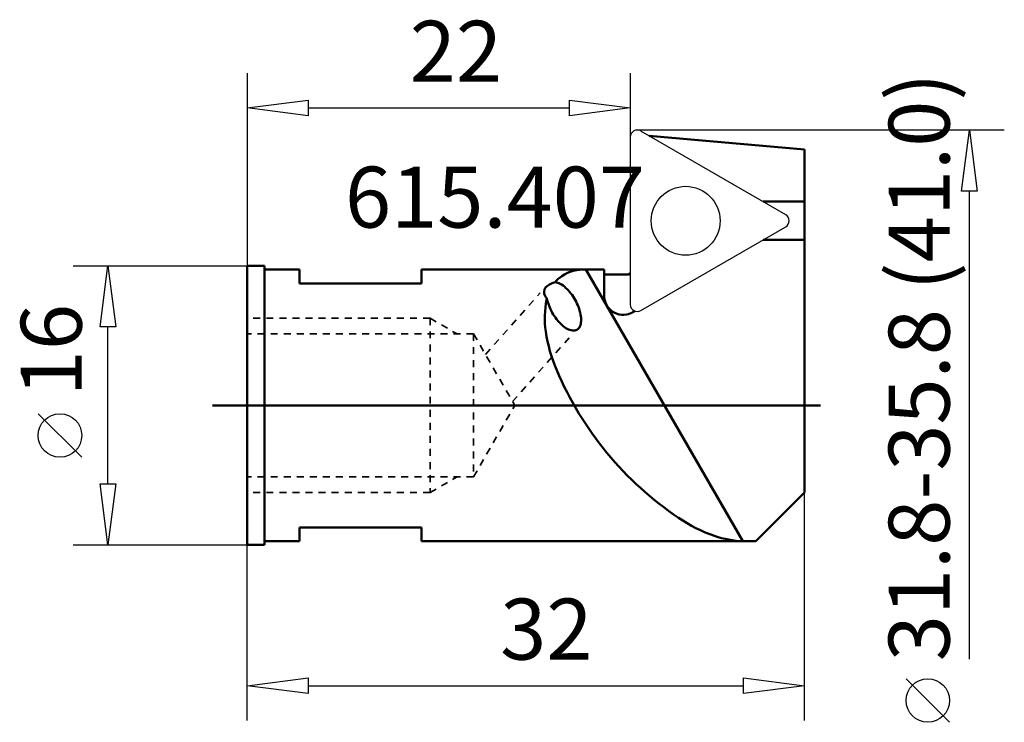
# Model space of a CAD drawing. Extents: x -13.1 to 43.5, y -18.2 to 22.1.
import ezdxf

# ---------------------------------------------------------------- set-up
doc = ezdxf.new("R2010")
doc.units = 0
doc.header["$MEASUREMENT"] = 0
doc.linetypes.add('DASH', pattern=[0.75, 0.4, -0.35])
for name, color, linetype, lineweight in [('1', 4, 'CONTINUOUS', 50), ('2', 7, 'CONTINUOUS', 25), ('CUT', 1, 'CONTINUOUS', 25), ('SK1', 4, 'CONTINUOUS', 50), ('SK3', 1, 'DASH', 35)]:
    doc.layers.add(name, color=color, linetype=linetype, lineweight=lineweight)
doc.styles.add('BMG_Text', font='monos.ttf', dxfattribs={"height": 3.5})

msp = doc.modelspace()

# ---------------------------------------------------------------- linework, layer by layer
at = {"layer": '1', "linetype": 'CONTINUOUS', "lineweight": 50}
for p, q in [((23.091, 15.463), (32, 14.683)), ((32, 11.694), (32, 14.683)), ((29.62, 11.694), (32, 11.694)), ((32, 9.494), (32, 11.694)), ((32, 9.494), (29.62, 9.494)), ((32, -5), (32, 9.494)), ((1, 8), (0, 8)), ((0, 8), (0, -8)), ((1, 8), (1, -8)), ((3, 7.8), (1, 7.8)), ((3, 7.8), (3, 7)), ((10, 7), (10, 7.8)), ((19.455, 7.8), (10, 7.8)), ((19.455, 7.8), (20.495, 7.8)), ((28.462, -7.8), (19.455, 7.8)), ((20.495, 6.298), (20.495, 7.8)), ((20.495, 7.512), (21.796, 7.512)), ((21.891, 7.521), (21.796, 7.512)), ((22, 7.563), (21.891, 7.521)), ((10, 7), (3, 7)), ((17.139, 6.764), (17.235, 6.861)), ((17.235, 6.861), (17.363, 6.946)), ((17.363, 6.946), (17.521, 7.02)), ((17.521, 7.02), (17.686, 7.076)), ((17.049, 6.537), (17.077, 6.658)), ((17.06, 6.414), (17.049, 6.537)), ((17.115, 6.275), (17.06, 6.414)), ((17.077, 6.658), (17.139, 6.764)), ((17.208, 6.143), (17.115, 6.275)), ((22.261, 5.412), (22.145, 5.345)), ((32, -5), (29.2, -7.8)), ((3, -7), (3, -7.8)), ((10, -7), (3, -7)), ((10, -7), (10, -7.8)), ((1, -7.8), (3, -7.8)), ((10, -7.8), (28.462, -7.8)), ((29.2, -7.8), (28.462, -7.8)), ((0, -8), (1, -8))]:
    msp.add_line(p, q, dxfattribs=at)
for centre, radius, start, end in [((19.274, 5.672), 2.123, 90.2143, 129.5533), ((19.287, 2.334), 5.469, 88.236, 90.2143), ((19.274, 5.672), 2.123, 129.5533, 138.5214), ((17.535, 6.16), 0.928, 61.9728, 80.6693), ((17.29, 5.699), 1.45, 46.6318, 61.9728), ((16.257, 4.606), 2.954, 29.3648, 46.6316), ((21.595, 6.298), 1.1, 180, 293.5429), ((22.55, 5.029), 5.461, 168.8923, 188.2255), ((19.274, 5.672), 2.12, 167.1406, 168.8923), ((20.095, 6.766), 2.954, 192.1579, 209.3648), ((16.257, 4.606), 2.954, 12.0981, 29.3648), ((20.095, 6.766), 2.954, 209.3648, 226.6316), ((17.728, 4.921), 1.45, 356.7569, 12.0979), ((21.595, 6.298), 1.1, 293.5429, 300), ((19.063, 5.672), 1.45, 226.6318, 241.9728), ((18.738, 4.688), 0.399, 299.3648, 337.41), ((18.249, 4.892), 0.928, 337.4097, 356.7569), ((25.985, 5.525), 8.932, 188.2255, 203.1596), ((18.818, 5.212), 0.928, 241.9728, 261.32), ((18.738, 4.688), 0.399, 261.3196, 299.3648), ((35.658, 9.663), 19.453, 203.1595, 219.5533), ((35.658, 9.663), 19.453, 219.5533, 235.9471), ((29.767, 0.946), 8.932, 235.947, 250.8811), ((28.63, -2.334), 5.461, 250.8811, 268.236)]:
    msp.add_arc(centre, radius, start, end, dxfattribs=at)
at = {"layer": '2', "linetype": 'CONTINUOUS', "lineweight": 25}
for p, q in [((0, 19.071), (0, 8)), ((22, 19.071), (22, 13.9)), ((0, 17.071), (3.5, 17.521)), ((3.5, 16.621), (0, 17.071)), ((3.5, 17.521), (3.5, 16.621)), ((3.5, 17.071), (18.5, 17.071)), ((18.5, 16.621), (18.5, 17.521)), ((18.5, 17.521), (22, 17.071)), ((22, 17.071), (18.5, 16.621)), ((43.474, 15.8), (22.4, 15.8)), ((41.024, 12.3), (41.474, 15.8)), ((41.474, 15.8), (41.924, 12.3)), ((41.924, 12.3), (41.024, 12.3)), ((41.474, -14.572), (41.474, 12.3)), ((-10, 8), (0, 8)), ((-8.45, 4.5), (-8, 8)), ((-8, 8), (-7.55, 4.5)), ((-7.55, 4.5), (-8.45, 4.5)), ((-8, -4.5), (-8, 4.5)), ((-9.5, -2.977), (-12, -0.477)), ((32, -18.088), (32, -3.946)), ((-8, -8), (-8.45, -4.5)), ((-8.45, -4.5), (-7.55, -4.5)), ((-7.55, -4.5), (-8, -8)), ((-10, -8), (0, -8)), ((0, -18.088), (0, -8)), ((0, -16.088), (3.5, -15.638)), ((3.5, -15.638), (3.5, -16.538)), ((28.5, -16.538), (28.5, -15.638)), ((28.5, -15.638), (32, -16.088)), ((40.332, -18.185), (37.832, -15.685)), ((3.5, -16.538), (0, -16.088)), ((3.5, -16.088), (28.5, -16.088)), ((32, -16.088), (28.5, -16.538))]:
    msp.add_line(p, q, dxfattribs=at)
for centre in [(-10.75, -1.727), (39.082, -16.935)]:
    msp.add_circle(centre, 1.25, dxfattribs=at)
at = {"layer": 'CUT', "linetype": 'CONTINUOUS', "lineweight": 25}
for p, q in [((22, 15.4), (22, 5.787)), ((30.925, 10.94), (22.6, 15.746)), ((22.6, 5.441), (30.925, 10.247))]:
    msp.add_line(p, q, dxfattribs=at)
msp.add_circle((25.175, 10.594), 1.977, dxfattribs=at)
for centre, start, end in [((22.4, 15.4), 60, 180), ((30.725, 10.594), 300, 60), ((22.4, 5.787), 180, 300)]:
    msp.add_arc(centre, 0.4, start, end, dxfattribs=at)
at = {"layer": 'SK1', "linetype": 'CONTINUOUS', "lineweight": 50}
msp.add_line((32.923, 0), (-2, 0), dxfattribs=at)
at = {"layer": 'SK3', "linetype": 'DASH', "lineweight": 35}
for p, q in [((13.677, 2.928), (16.826, 6.456)), ((10.5, 5), (0, 5)), ((10.5, 5), (10.5, -5)), ((10.5, 5), (12.059, 4.1)), ((13, 4.1), (0, 4.1)), ((13, 4.1), (13, -4.1)), ((13, 4.1), (15.367, 0)), ((15.241, 0.218), (18.535, 3.924)), ((13, -4.1), (15.367, 0)), ((13, -4.1), (0, -4.1)), ((10.5, -5), (12.059, -4.1)), ((10.5, -5), (0, -5))]:
    msp.add_line(p, q, dxfattribs=at)

# ---------------------------------------------------------------- texts
at = {"layer": '2', "linetype": 'CONTINUOUS', "lineweight": 25, "style": 'BMG_Text'}
for s, rotation, p in [('22', 0, (9.335, 18.571)), ('31.8-35.8 (41.0)', 90, (40.332, -14.685)), ('16', 90, (-9.5, 0.523)), ('32', 0, (14.527, -14.588))]:
    msp.add_text(s, height=3.5, rotation=rotation, dxfattribs=at).set_placement(p)
msp.add_text('615.407', height=3.5, dxfattribs=at).set_placement((5.615, 10.201))

doc.saveas('drawing.dxf')
